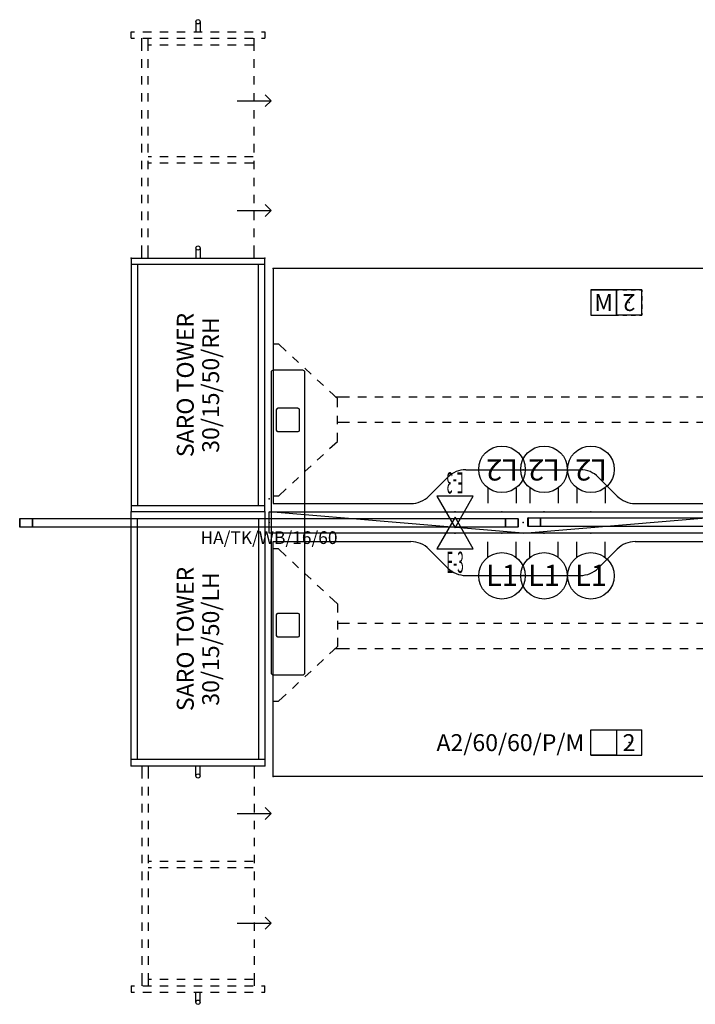
# Model space of a CAD drawing. Units: inches. Extents: x 234 to 401, y 228 to 655.
# Drawn here: x 236 to 315, y 237 to 353 of the extents above; entities that cross this region are included whole.
import ezdxf
from ezdxf.enums import TextEntityAlignment as Align

# ---------------------------------------------------------------- set-up
doc = ezdxf.new("R2010")
doc.units = ezdxf.units.IN
doc.header["$MEASUREMENT"] = 0
for name, color, linetype in [('A-FURN-2-ELEC-EL', 5, 'Continuous'), ('A-FURN-2-ELEC-EL-T', 5, 'Continuous'), ('A-FURN-2-OXG-SC-1', 6, 'Continuous'), ('A-FURN-2-OXG-SC-T', 6, 'Continuous'), ('A-FURN-2-OXG-SF-1', 1, 'Continuous'), ('A-FURN-2-OXG-WS-T', 1, 'Continuous'), ('A-FURN-P-COMP-TEXT_UTEXT', 7, 'Continuous'), ('A-FURN-P-STOR', 6, 'Continuous'), ('A-FURN-P-STOR-TD', 6, 'Continuous'), ('A-FURN-P-TEXT_UTEXT', 7, 'Continuous'), ('AFUPO-P', 5, 'Continuous'), ('AFUPO-P-TN', 5, 'Continuous'), ('PM_CONVERTED', 7, 'Continuous'), ('PSATTR', 7, 'Continuous')]:
    doc.layers.add(name, color=color, linetype=linetype)
doc.styles.add('PMSymText', font='txt.shx', dxfattribs={"width": 0.65})
doc.styles.get("Standard").update_dxf_attribs({"font": 'arial.ttf'})

# ---------------------------------------------------------------- blocks, each defined once
blk = doc.blocks.new('BA-2LEK-2D')
at = {"layer": 'A-FURN-2-ELEC-EL'}
for p, q in [((-1.5, 1.5), (-1.5, -1.5)), ((-1.5, 1.5), (1.5, 1.5)), ((1.5, -1.5), (1.5, 1.5)), ((-1.5, -1.5), (1.5, -1.5))]:
    blk.add_line(p, q, dxfattribs=at)
blk.add_point((0, 0), dxfattribs=at)
at = {"layer": 'A-FURN-2-ELEC-EL-T', "flags": 8}
blk.add_attdef('DEFAULT_TAG', text='', height=2, dxfattribs=at).set_placement((0, -1), align=Align.CENTER)
at = {"layer": 'A-FURN-P-TEXT_UTEXT', "style": 'PMSymText', "width": 0.65}
for tag, p in [('PSUT1', (0, -7.59)), ('PSUT3', (0, -19.59))]:
    blk.add_attdef(tag, text='', height=4, dxfattribs=at).set_placement(p, align=Align.CENTER)
at = {"layer": 'A-FURN-P-TEXT_UTEXT', "style": 'PMSymText', "width": 0.65, "flags": 8}
blk.add_attdef('PSUT2', text='', height=4, dxfattribs=at).set_placement((0, -13.59), align=Align.CENTER)
at = {"layer": 'PSATTR', "flags": 1}
for tag in ['PSON', 'PSMC', 'PSDH', 'PSPN', 'PSQT', 'PSEC', 'PST5', 'PST4', 'PST3', 'PST2', 'PST1']:
    blk.add_attdef(tag, text='', height=1, dxfattribs=at).set_placement((0, 0), align=Align.TOP_CENTER)
blk = doc.blocks.new('BA-DBRPM6060-2D')
at = {"layer": 'A-FURN-2-OXG-SF-1'}
for p, q in [((0.5, 30), (0.5, 2.25)), ((59.5, 30), (0.5, 30)), ((59.5, 2.25), (59.5, 30)), ((38.02, 27.5), (38.02, 24.5)), ((41.02, 27.5), (38.02, 27.5)), ((38.02, 27.5), (41.27, 27.5)), ((41.02, 24.5), (41.02, 27.5)), ((41.77, 27.5), (42.27, 27.5)), ((42.77, 27.5), (43.27, 27.5)), ((43.77, 27.5), (44.02, 27.5)), ((44.02, 27.5), (44.02, 27.25)), ((44.02, 26.75), (44.02, 26.25)), ((44.02, 25.75), (44.02, 25.25)), ((38.02, 24.5), (41.27, 24.5)), ((41.77, 24.5), (42.27, 24.5)), ((42.77, 24.5), (43.27, 24.5)), ((43.77, 24.5), (44.02, 24.5)), ((44.02, 24.75), (44.02, 24.5)), ((0.5, 21.12), (1.12, 21.12)), ((1.12, 21.12), (2.03, 20.27)), ((58.88, 21.12), (57.97, 20.27)), ((59.5, 21.12), (58.88, 21.12)), ((2.77, 19.59), (3.5, 18.91)), ((57.23, 19.59), (56.5, 18.91)), ((0.24, 17.74), (0.24, -17.74)), ((3.99, 17.99), (0.5, 17.99)), ((4.23, 18.23), (4.96, 17.55)), ((4.24, -17.74), (4.24, 17.74)), ((55.77, 18.23), (55.04, 17.55)), ((55.76, 17.74), (55.76, -17.74)), ((59.51, 17.99), (56.01, 17.99)), ((59.76, -17.74), (59.76, 17.74)), ((5.69, 16.87), (6.42, 16.19)), ((54.31, 16.87), (53.58, 16.19)), ((7.16, 15.51), (8.07, 14.66)), ((52.84, 15.51), (51.93, 14.66)), ((7.83, 14.87), (9.5, 14.87)), ((8.07, 13.62), (8.07, 14.66)), ((10.5, 14.87), (11.5, 14.87)), ((12.5, 14.87), (13.5, 14.87)), ((14.5, 14.87), (15.5, 14.87)), ((16.5, 14.87), (17.5, 14.87)), ((18.5, 14.87), (19.5, 14.87)), ((20.5, 14.87), (21.5, 14.87)), ((22.5, 14.87), (23.5, 14.87)), ((24.5, 14.87), (25.5, 14.87)), ((26.5, 14.87), (27.5, 14.87)), ((28.5, 14.87), (29.5, 14.87)), ((30.5, 14.87), (31.5, 14.87)), ((32.5, 14.87), (33.5, 14.87)), ((34.5, 14.87), (35.5, 14.87)), ((36.5, 14.87), (37.5, 14.87)), ((38.5, 14.87), (39.5, 14.87)), ((40.5, 14.87), (41.5, 14.87)), ((42.5, 14.87), (43.5, 14.87)), ((44.5, 14.87), (45.5, 14.87)), ((46.5, 14.87), (47.5, 14.87)), ((48.5, 14.87), (49.5, 14.87)), ((50.5, 14.87), (52.17, 14.87)), ((51.93, 13.62), (51.93, 14.66)), ((0.86, 13.34), (0.86, 10.9)), ((3.46, 13.5), (1.02, 13.5)), ((3.62, 10.9), (3.62, 13.34)), ((56.38, 13.34), (56.38, 10.9)), ((58.98, 13.5), (56.54, 13.5)), ((59.14, 10.9), (59.14, 13.34)), ((8.07, 11.62), (8.07, 12.62)), ((8.07, 11.87), (9.5, 11.87)), ((10.5, 11.87), (11.5, 11.87)), ((12.5, 11.87), (13.5, 11.87)), ((14.5, 11.87), (15.5, 11.87)), ((16.5, 11.87), (17.5, 11.87)), ((18.5, 11.87), (19.5, 11.87)), ((20.5, 11.87), (21.5, 11.87)), ((22.5, 11.87), (23.5, 11.87)), ((24.5, 11.87), (25.5, 11.87)), ((26.5, 11.87), (27.5, 11.87)), ((28.5, 11.87), (29.5, 11.87)), ((30.5, 11.87), (31.5, 11.87)), ((32.5, 11.87), (33.5, 11.87)), ((34.5, 11.87), (35.5, 11.87)), ((36.5, 11.87), (37.5, 11.87)), ((38.5, 11.87), (39.5, 11.87)), ((40.5, 11.87), (41.5, 11.87)), ((42.5, 11.87), (43.5, 11.87)), ((44.5, 11.87), (45.5, 11.87)), ((46.5, 11.87), (47.5, 11.87)), ((48.5, 11.87), (49.5, 11.87)), ((50.5, 11.87), (51.93, 11.87)), ((51.93, 11.62), (51.93, 12.62)), ((1.02, 10.75), (3.46, 10.75)), ((8.07, 9.59), (8.07, 10.62)), ((51.93, 9.59), (51.93, 10.62)), ((56.54, 10.75), (58.98, 10.75)), ((7.16, 8.74), (8.07, 9.59)), ((52.84, 8.74), (51.93, 9.59)), ((5.69, 7.38), (6.42, 8.06)), ((54.31, 7.38), (53.58, 8.06)), ((4.23, 6.02), (4.96, 6.7)), ((23.24, 6.25), (36.76, 6.25)), ((55.77, 6.02), (55.04, 6.7)), ((2.77, 4.65), (3.5, 5.34)), ((18.88, 3.13), (21.12, 5.37)), ((38.88, 5.37), (41.12, 3.13)), ((57.23, 4.65), (56.5, 5.34)), ((1.12, 3.12), (2.03, 3.97)), ((58.88, 3.12), (57.97, 3.97)), ((1.12, 3.12), (0.5, 3.12)), ((58.88, 3.12), (59.5, 3.12)), ((0, -1.25), (0, 1.25)), ((0, 1.25), (60, 1.25)), ((30, -1.25), (0, 1.25)), ((0.5, 2.25), (16.76, 2.25)), ((30, -1.25), (60, 1.25)), ((43.24, 2.25), (59.5, 2.25)), ((60, 1.25), (60, -1.25)), ((60, -1.25), (0, -1.25)), ((0.5, -30), (0.5, -2.25)), ((0.5, -2.25), (16.76, -2.25)), ((43.24, -2.25), (59.5, -2.25)), ((59.5, -2.25), (59.5, -30)), ((1.12, -3.12), (0.5, -3.12)), ((1.12, -3.12), (2.03, -3.97)), ((18.88, -3.13), (21.12, -5.37)), ((38.88, -5.37), (41.12, -3.13)), ((58.88, -3.12), (57.97, -3.97)), ((58.88, -3.12), (59.5, -3.12)), ((2.77, -4.65), (3.5, -5.34)), ((57.23, -4.65), (56.5, -5.34)), ((4.23, -6.02), (4.96, -6.7)), ((23.24, -6.25), (36.76, -6.25)), ((55.77, -6.02), (55.04, -6.7)), ((5.69, -7.38), (6.42, -8.06)), ((54.31, -7.38), (53.58, -8.06)), ((7.16, -8.74), (8.07, -9.59)), ((52.84, -8.74), (51.93, -9.59)), ((8.07, -9.59), (8.07, -10.62)), ((51.93, -9.59), (51.93, -10.62)), ((0.86, -10.9), (0.86, -13.34)), ((3.46, -10.75), (1.02, -10.75)), ((3.62, -13.34), (3.62, -10.9)), ((8.07, -11.62), (8.07, -12.62)), ((51.93, -11.62), (51.93, -12.62)), ((56.38, -10.9), (56.38, -13.34)), ((58.98, -10.75), (56.54, -10.75)), ((59.14, -13.34), (59.14, -10.9)), ((8.07, -11.87), (9.5, -11.87)), ((10.5, -11.87), (11.5, -11.87)), ((12.5, -11.87), (13.5, -11.87)), ((14.5, -11.87), (15.5, -11.87)), ((16.5, -11.87), (17.5, -11.87)), ((18.5, -11.87), (19.5, -11.87)), ((20.5, -11.87), (21.5, -11.87)), ((22.5, -11.87), (23.5, -11.87)), ((24.5, -11.87), (25.5, -11.87)), ((26.5, -11.87), (27.5, -11.87)), ((28.5, -11.87), (29.5, -11.87)), ((30.5, -11.87), (31.5, -11.87)), ((32.5, -11.87), (33.5, -11.87)), ((34.5, -11.87), (35.5, -11.87)), ((36.5, -11.87), (37.5, -11.87)), ((38.5, -11.87), (39.5, -11.87)), ((40.5, -11.87), (41.5, -11.87)), ((42.5, -11.87), (43.5, -11.87)), ((44.5, -11.87), (45.5, -11.87)), ((46.5, -11.87), (47.5, -11.87)), ((48.5, -11.87), (49.5, -11.87)), ((50.5, -11.87), (51.93, -11.87)), ((1.02, -13.5), (3.46, -13.5)), ((8.07, -13.62), (8.07, -14.66)), ((51.93, -13.62), (51.93, -14.66)), ((56.54, -13.5), (58.98, -13.5)), ((7.16, -15.51), (8.07, -14.66)), ((7.83, -14.87), (9.5, -14.87)), ((10.5, -14.87), (11.5, -14.87)), ((12.5, -14.87), (13.5, -14.87)), ((14.5, -14.87), (15.5, -14.87)), ((16.5, -14.87), (17.5, -14.87)), ((18.5, -14.87), (19.5, -14.87)), ((20.5, -14.87), (21.5, -14.87)), ((22.5, -14.87), (23.5, -14.87)), ((24.5, -14.87), (25.5, -14.87)), ((26.5, -14.87), (27.5, -14.87)), ((28.5, -14.87), (29.5, -14.87)), ((30.5, -14.87), (31.5, -14.87)), ((32.5, -14.87), (33.5, -14.87)), ((34.5, -14.87), (35.5, -14.87)), ((36.5, -14.87), (37.5, -14.87)), ((38.5, -14.87), (39.5, -14.87)), ((40.5, -14.87), (41.5, -14.87)), ((42.5, -14.87), (43.5, -14.87)), ((44.5, -14.87), (45.5, -14.87)), ((46.5, -14.87), (47.5, -14.87)), ((48.5, -14.87), (49.5, -14.87)), ((50.5, -14.87), (52.17, -14.87)), ((52.84, -15.51), (51.93, -14.66)), ((5.69, -16.87), (6.42, -16.19)), ((54.31, -16.87), (53.58, -16.19)), ((0.5, -17.99), (3.99, -17.99)), ((4.23, -18.23), (4.96, -17.55)), ((55.77, -18.23), (55.04, -17.55)), ((56.01, -17.99), (59.51, -17.99)), ((2.77, -19.59), (3.5, -18.91)), ((57.23, -19.59), (56.5, -18.91)), ((1.12, -21.12), (2.03, -20.27)), ((58.88, -21.12), (57.97, -20.27)), ((0.5, -21.12), (1.12, -21.12)), ((59.5, -21.12), (58.88, -21.12)), ((38.02, -27.5), (38.02, -24.5)), ((38.02, -24.5), (41.27, -24.5)), ((41.02, -24.5), (41.02, -27.5)), ((41.77, -24.5), (42.27, -24.5)), ((42.77, -24.5), (43.27, -24.5)), ((43.77, -24.5), (44.02, -24.5)), ((44.02, -24.75), (44.02, -24.5)), ((44.02, -25.75), (44.02, -25.25)), ((44.02, -26.75), (44.02, -26.25)), ((41.02, -27.5), (38.02, -27.5)), ((38.02, -27.5), (41.27, -27.5)), ((41.77, -27.5), (42.27, -27.5)), ((42.77, -27.5), (43.27, -27.5)), ((43.77, -27.5), (44.02, -27.5)), ((44.02, -27.5), (44.02, -27.25)), ((59.5, -30), (0.5, -30))]:
    blk.add_line(p, q, dxfattribs=at)
for centre, radius, start, end in [((0.49, 17.74), 0.25, 88.324, 179.9669), ((3.99, 17.74), 0.25, 0.0158, 90.0157), ((56.01, 17.74), 0.25, 88.324, 179.9669), ((59.51, 17.74), 0.25, 0.0158, 90.0157), ((1.02, 13.34), 0.157, 90, 180), ((3.46, 13.34), 0.157, 0, 90), ((56.54, 13.34), 0.157, 90, 180), ((58.98, 13.34), 0.157, 0, 90), ((1.02, 10.9), 0.157, 180, 270), ((3.46, 10.9), 0.157, 270, 0), ((56.54, 10.9), 0.157, 180, 270), ((58.98, 10.9), 0.157, 270, 0), ((23.24, 3.25), 3, 90, 135), ((36.76, 3.25), 3, 45, 90), ((16.76, 5.25), 3, 270, 315), ((43.24, 5.25), 3, 225, 270), ((16.76, -5.25), 3, 45, 90), ((43.24, -5.25), 3, 90, 135), ((23.24, -3.25), 3, 225, 270), ((36.76, -3.25), 3, 270, 315), ((1.02, -10.9), 0.157, 90, 180), ((3.46, -10.9), 0.157, 0, 90), ((56.54, -10.9), 0.157, 90, 180), ((58.98, -10.9), 0.157, 0, 90), ((1.02, -13.34), 0.157, 180, 270), ((3.46, -13.34), 0.157, 270, 0), ((56.54, -13.34), 0.157, 180, 270), ((58.98, -13.34), 0.157, 270, 0), ((0.49, -17.74), 0.25, 180.0331, 271.676), ((3.99, -17.74), 0.25, 269.9843, 359.9842), ((56.01, -17.74), 0.25, 180.0331, 271.676), ((59.51, -17.74), 0.25, 269.9843, 359.9842)]:
    blk.add_arc(centre, radius, start, end, dxfattribs=at)
for p in [(0.5, 30), (59.5, 30), (42.52, 26), (30, 6.25), (21.95, 1.25), (27.49, 1.25), (32.46, 1.25), (38, 1.25), (0, 0), (30, 0), (60, 0), (21.95, -1.25), (27.49, -1.25), (32.46, -1.25), (38, -1.25), (30, -6.25), (42.52, -26), (0.5, -30), (59.5, -30)]:
    blk.add_point(p, dxfattribs=at)
at = {"layer": 'A-FURN-2-OXG-WS-T', "flags": 8}
blk.add_attdef('DEFAULT_TAG', text='', height=2, dxfattribs=at).set_placement((39.52, 25), align=Align.CENTER)
at = {"layer": 'A-FURN-2-OXG-WS-T'}
blk.add_attdef('DEFAULT_TAG', text='', height=2, dxfattribs=at).set_placement((28.5, -27), align=Align.CENTER)
at = {"layer": 'A-FURN-P-TEXT_UTEXT', "style": 'PMSymText', "width": 0.65, "flags": 8}
for tag, p in [('PSUT1', (28.99, -36)), ('PSUT3', (28.99, -48))]:
    blk.add_attdef(tag, text='', height=4, dxfattribs=at).set_placement(p, align=Align.CENTER)
at = {"layer": 'A-FURN-P-TEXT_UTEXT', "style": 'PMSymText', "width": 0.65}
blk.add_attdef('PSUT2', text='', height=4, dxfattribs=at).set_placement((28.99, -42), align=Align.CENTER)
at = {"layer": 'PSATTR', "flags": 1}
for tag in ['PSON', 'PSMC', 'PSDH', 'PSPN', 'PSQT', 'PSEC', 'PST5', 'PST4', 'PST3', 'PST2', 'PST1']:
    blk.add_attdef(tag, text='', height=1, dxfattribs=at).set_placement((0, 0), align=Align.TOP_CENTER)
blk = doc.blocks.new('B-SSTW1660-2D')
at = {"layer": 'A-FURN-2-OXG-SC-1', "linetype": 'Continuous'}
for p, q in [((-29.44, -2.36), (-29.41, -2.36)), ((-29.44, -3.3), (-29.44, -2.36)), ((-29.44, -3.3), (-29.41, -3.3)), ((-29.41, -2.36), (-29.41, -2.33)), ((-29.41, -2.33), (-27.94, -2.33)), ((-29.41, -2.36), (-29.41, -3.3)), ((-27.94, -2.36), (-29.41, -2.36)), ((-29.41, -3.33), (-29.41, -3.3)), ((-29.41, -3.3), (-27.94, -3.3)), ((-27.94, -3.33), (-29.41, -3.33)), ((-27.94, -2.33), (-27.94, -2.36)), ((-27.94, -2.36), (-27.94, -3.3)), ((-27.93, -2.39), (-27.94, -2.39)), ((-27.94, -3.27), (-27.93, -3.27)), ((-27.94, -3.3), (-27.94, -3.33)), ((-27.93, -2.33), (27.93, -2.33)), ((-27.93, -2.36), (-27.93, -2.33)), ((27.93, -2.36), (-27.93, -2.36)), ((-27.93, -3.3), (-27.93, -2.36)), ((-27.93, -3.33), (-27.93, -3.3)), ((-27.93, -3.3), (27.93, -3.3)), ((27.93, -3.33), (-27.93, -3.33)), ((27.93, -2.36), (27.93, -2.33)), ((27.93, -3.3), (27.93, -2.36)), ((27.94, -2.39), (27.93, -2.39)), ((27.93, -3.27), (27.94, -3.27)), ((27.93, -3.33), (27.93, -3.3)), ((27.94, -2.33), (27.94, -2.36)), ((27.94, -2.33), (29.41, -2.33)), ((29.41, -2.36), (27.94, -2.36)), ((27.94, -2.36), (27.94, -3.3)), ((27.94, -3.3), (29.41, -3.3)), ((27.94, -3.3), (27.94, -3.33)), ((29.41, -3.33), (27.94, -3.33)), ((29.41, -2.36), (29.41, -2.33)), ((29.41, -3.3), (29.41, -2.36)), ((29.41, -2.36), (29.44, -2.36)), ((29.41, -3.33), (29.41, -3.3)), ((29.41, -3.3), (29.44, -3.3)), ((29.44, -2.36), (29.44, -3.3))]:
    blk.add_line(p, q, dxfattribs=at)
for centre, start, end in [((-29.41, -2.36), 90, 180), ((-29.41, -3.3), 180, 270), ((29.41, -2.36), 0, 90), ((29.41, -3.3), 270, 0)]:
    blk.add_arc(centre, 0.032, start, end, dxfattribs=at)
at = {"layer": 'A-FURN-2-OXG-SC-1'}
blk.add_point((0, 0), dxfattribs=at)
at = {"layer": 'A-FURN-2-OXG-SC-T', "flags": 8}
blk.add_attdef('DEFAULT_TAG', text='', height=1.5, dxfattribs=at).set_placement((0, -5.33), align=Align.CENTER)
at = {"layer": 'A-FURN-P-TEXT_UTEXT', "style": 'PMSymText', "width": 0.65}
for tag, p in [('PSUT1', (0, -11.77)), ('PSUT3', (0, -23.77))]:
    blk.add_attdef(tag, text='', height=4, dxfattribs=at).set_placement(p, align=Align.CENTER)
at = {"layer": 'A-FURN-P-TEXT_UTEXT', "style": 'PMSymText', "width": 0.65, "flags": 8}
blk.add_attdef('PSUT2', text='', height=4, dxfattribs=at).set_placement((0, -17.77), align=Align.CENTER)
at = {"layer": 'PSATTR', "flags": 1}
for tag in ['PSON', 'PSMC', 'PSDH', 'PSPN', 'PSQT', 'PSEC', 'PST5', 'PST4', 'PST3', 'PST2', 'PST1']:
    blk.add_attdef(tag, text='', height=1, dxfattribs=at).set_placement((0, 0), align=Align.TOP_CENTER)
blk = doc.blocks.new('X-SARTR501530-2D')
at = {"layer": 'A-FURN-P-STOR'}
for p, q in [((0, 30), (15.78, 30)), ((0, 30), (0, 0)), ((15.78, 29.25), (0, 29.25)), ((0.75, 29.25), (0.75, 0.75)), ((15.03, 0.75), (15.03, 29.25)), ((15.78, 0), (15.78, 30)), ((0, 0.75), (15.78, 0.75)), ((15.78, 0), (0, 0)), ((1.25, 0), (1.25, -1.49)), ((7.64, -1.19), (7.64, 0)), ((8.14, -1.19), (8.14, 0)), ((13.78, 0), (13.78, -1.49)), ((14.53, 0), (14.53, -1.49)), ((1.25, -2.49), (1.25, -3.49)), ((13.78, -2.49), (13.78, -3.49)), ((14.53, -2.49), (14.53, -3.49)), ((1.25, -4.49), (1.25, -5.49)), ((13.78, -4.49), (13.78, -5.49)), ((14.53, -4.49), (14.53, -5.49)), ((-0.04, -4.92), (-0.75, -5.62)), ((3.25, -5.62), (-0.75, -5.62)), ((-0.04, -6.33), (-0.75, -5.62)), ((1.25, -6.49), (1.25, -7.49)), ((13.78, -6.49), (13.78, -7.49)), ((14.53, -6.49), (14.53, -7.49)), ((1.25, -8.49), (1.25, -9.49)), ((13.78, -8.49), (13.78, -9.49)), ((14.53, -8.49), (14.53, -9.49)), ((1.25, -10.49), (1.25, -11.49)), ((2.39, -11.25), (1.39, -11.25)), ((4.39, -11.25), (3.39, -11.25)), ((6.39, -11.25), (5.39, -11.25)), ((8.39, -11.25), (7.39, -11.25)), ((10.39, -11.25), (9.39, -11.25)), ((12.39, -11.25), (11.39, -11.25)), ((13.78, -11.25), (13.39, -11.25)), ((13.78, -10.49), (13.78, -11.49)), ((14.53, -10.49), (14.53, -11.49)), ((1.25, -12.49), (1.25, -13.49)), ((2.39, -12), (1.39, -12)), ((4.39, -12), (3.39, -12)), ((6.39, -12), (5.39, -12)), ((8.39, -12), (7.39, -12)), ((10.39, -12), (9.39, -12)), ((12.39, -12), (11.39, -12)), ((13.78, -12), (13.39, -12)), ((13.78, -12.49), (13.78, -13.49)), ((14.53, -12.49), (14.53, -13.49)), ((1.25, -14.49), (1.25, -15.49)), ((13.78, -14.49), (13.78, -15.49)), ((14.53, -14.49), (14.53, -15.49)), ((1.25, -16.49), (1.25, -17.49)), ((13.78, -16.49), (13.78, -17.49)), ((14.53, -16.49), (14.53, -17.49)), ((-0.04, -17.89), (-0.75, -18.59)), ((3.25, -18.59), (-0.75, -18.59)), ((-0.04, -19.3), (-0.75, -18.59)), ((1.25, -18.49), (1.25, -19.49)), ((13.78, -18.49), (13.78, -19.49)), ((14.53, -18.49), (14.53, -19.49)), ((1.25, -20.49), (1.25, -21.49)), ((13.78, -20.49), (13.78, -21.49)), ((14.53, -20.49), (14.53, -21.49)), ((1.25, -22.49), (1.25, -23.49)), ((13.78, -22.49), (13.78, -23.49)), ((14.53, -22.49), (14.53, -23.49)), ((1.25, -24.49), (1.25, -25.98)), ((2.39, -25.19), (1.39, -25.19)), ((4.39, -25.19), (3.39, -25.19)), ((6.39, -25.19), (5.39, -25.19)), ((8.39, -25.19), (7.39, -25.19)), ((10.39, -25.19), (9.39, -25.19)), ((12.39, -25.19), (11.39, -25.19)), ((13.78, -25.19), (13.39, -25.19)), ((13.78, -24.49), (13.78, -25.98)), ((14.53, -24.49), (14.53, -25.98)), ((0, -26.73), (0, -25.98)), ((0.39, -25.98), (0, -25.98)), ((0.39, -26.73), (0, -26.73)), ((2.39, -25.98), (1.39, -25.98)), ((2.39, -26.73), (1.39, -26.73)), ((4.39, -25.98), (3.39, -25.98)), ((4.39, -26.73), (3.39, -26.73)), ((6.39, -25.98), (5.39, -25.98)), ((6.39, -26.73), (5.39, -26.73)), ((8.39, -25.98), (7.39, -25.98)), ((8.39, -26.73), (7.39, -26.73)), ((7.64, -27.92), (7.64, -26.73)), ((8.14, -27.92), (8.14, -26.73)), ((10.39, -25.98), (9.39, -25.98)), ((10.39, -26.73), (9.39, -26.73)), ((12.39, -25.98), (11.39, -25.98)), ((12.39, -26.73), (11.39, -26.73)), ((14.39, -25.98), (13.39, -25.98)), ((14.39, -26.73), (13.39, -26.73)), ((15.78, -25.98), (15.39, -25.98)), ((15.78, -26.73), (15.39, -26.73)), ((15.78, -25.98), (15.78, -26.73))]:
    blk.add_line(p, q, dxfattribs=at)
for centre in [(7.89, -1.19), (7.89, -27.92)]:
    blk.add_circle(centre, 0.25, dxfattribs=at)
for p in [(0, 30), (15.78, 30), (0, 0), (15.78, 0)]:
    blk.add_point(p, dxfattribs=at)
at = {"layer": 'A-FURN-P-COMP-TEXT_UTEXT', "style": 'PMSymText', "width": 0.65, "flags": 8}
for tag, p in [('PSUT1', (6.88, -34.17)), ('PSUT3', (6.88, -46.17))]:
    blk.add_attdef(tag, text='', height=4, dxfattribs=at).set_placement(p, align=Align.CENTER)
at = {"layer": 'A-FURN-P-COMP-TEXT_UTEXT', "style": 'PMSymText', "width": 0.65}
blk.add_attdef('PSUT2', text='', height=4, dxfattribs=at).set_placement((6.88, -40.17), align=Align.CENTER)
at = {"layer": 'A-FURN-P-STOR-TD'}
blk.add_attdef('DEFAULT_TAG', text='', height=2, rotation=270, dxfattribs=at).set_placement((5.39, 15), align=Align.CENTER)
at = {"layer": 'A-FURN-P-STOR-TD', "flags": 8}
blk.add_attdef('DEFAULT_TAG', text='', height=2, rotation=270, dxfattribs=at).set_placement((8.39, 15), align=Align.CENTER)
at = {"layer": 'PSATTR', "flags": 1}
for tag in ['PSON', 'PSMC', 'PSDH', 'PSPN', 'PSQT', 'PSEC', 'PST5', 'PST4', 'PST3', 'PST2', 'PST1']:
    blk.add_attdef(tag, text='', height=1, dxfattribs=at).set_placement((0, 0), align=Align.TOP_CENTER)
blk = doc.blocks.new('X-SARTL501530-2D')
at = {"layer": 'A-FURN-P-STOR'}
for p, q in [((0, 30), (-15.78, 30)), ((-15.78, 0), (-15.78, 30)), ((-15.78, 29.25), (0, 29.25)), ((-15.03, 0.75), (-15.03, 29.25)), ((-0.75, 29.25), (-0.75, 0.75)), ((0, 30), (0, 0)), ((0, 0.75), (-15.78, 0.75)), ((-14.53, 0), (-14.53, -1.49)), ((-15.78, 0), (0, 0)), ((-13.78, 0), (-13.78, -1.49)), ((-8.14, -1.19), (-8.14, 0)), ((-7.64, -1.19), (-7.64, 0)), ((-1.25, 0), (-1.25, -1.49)), ((-14.53, -2.49), (-14.53, -3.49)), ((-13.78, -2.49), (-13.78, -3.49)), ((-1.25, -2.49), (-1.25, -3.49)), ((-14.53, -4.49), (-14.53, -5.49)), ((-13.78, -4.49), (-13.78, -5.49)), ((-1.25, -4.49), (-1.25, -5.49)), ((-3.25, -5.62), (0.75, -5.62)), ((0.04, -4.92), (0.75, -5.62)), ((0.04, -6.33), (0.75, -5.62)), ((-14.53, -6.49), (-14.53, -7.49)), ((-13.78, -6.49), (-13.78, -7.49)), ((-1.25, -6.49), (-1.25, -7.49)), ((-14.53, -8.49), (-14.53, -9.49)), ((-13.78, -8.49), (-13.78, -9.49)), ((-1.25, -8.49), (-1.25, -9.49)), ((-14.53, -10.49), (-14.53, -11.49)), ((-13.78, -10.49), (-13.78, -11.49)), ((-13.78, -11.25), (-13.39, -11.25)), ((-12.39, -11.25), (-11.39, -11.25)), ((-10.39, -11.25), (-9.39, -11.25)), ((-8.39, -11.25), (-7.39, -11.25)), ((-6.39, -11.25), (-5.39, -11.25)), ((-4.39, -11.25), (-3.39, -11.25)), ((-2.39, -11.25), (-1.39, -11.25)), ((-1.25, -10.49), (-1.25, -11.49)), ((-14.53, -12.49), (-14.53, -13.49)), ((-13.78, -12), (-13.39, -12)), ((-13.78, -12.49), (-13.78, -13.49)), ((-12.39, -12), (-11.39, -12)), ((-10.39, -12), (-9.39, -12)), ((-8.39, -12), (-7.39, -12)), ((-6.39, -12), (-5.39, -12)), ((-4.39, -12), (-3.39, -12)), ((-2.39, -12), (-1.39, -12)), ((-1.25, -12.49), (-1.25, -13.49)), ((-14.53, -14.49), (-14.53, -15.49)), ((-13.78, -14.49), (-13.78, -15.49)), ((-1.25, -14.49), (-1.25, -15.49)), ((-14.53, -16.49), (-14.53, -17.49)), ((-13.78, -16.49), (-13.78, -17.49)), ((-1.25, -16.49), (-1.25, -17.49)), ((-14.53, -18.49), (-14.53, -19.49)), ((-13.78, -18.49), (-13.78, -19.49)), ((-3.25, -18.59), (0.75, -18.59)), ((-1.25, -18.49), (-1.25, -19.49)), ((0.04, -17.89), (0.75, -18.59)), ((0.04, -19.3), (0.75, -18.59)), ((-14.53, -20.49), (-14.53, -21.49)), ((-13.78, -20.49), (-13.78, -21.49)), ((-1.25, -20.49), (-1.25, -21.49)), ((-14.53, -22.49), (-14.53, -23.49)), ((-13.78, -22.49), (-13.78, -23.49)), ((-1.25, -22.49), (-1.25, -23.49)), ((-14.53, -24.49), (-14.53, -25.98)), ((-13.78, -24.49), (-13.78, -25.98)), ((-13.78, -25.19), (-13.39, -25.19)), ((-12.39, -25.19), (-11.39, -25.19)), ((-10.39, -25.19), (-9.39, -25.19)), ((-8.39, -25.19), (-7.39, -25.19)), ((-6.39, -25.19), (-5.39, -25.19)), ((-4.39, -25.19), (-3.39, -25.19)), ((-2.39, -25.19), (-1.39, -25.19)), ((-1.25, -24.49), (-1.25, -25.98)), ((-15.78, -25.98), (-15.78, -26.73)), ((-15.78, -25.98), (-15.39, -25.98)), ((-15.78, -26.73), (-15.39, -26.73)), ((-14.39, -25.98), (-13.39, -25.98)), ((-14.39, -26.73), (-13.39, -26.73)), ((-12.39, -25.98), (-11.39, -25.98)), ((-12.39, -26.73), (-11.39, -26.73)), ((-10.39, -25.98), (-9.39, -25.98)), ((-10.39, -26.73), (-9.39, -26.73)), ((-8.39, -25.98), (-7.39, -25.98)), ((-8.39, -26.73), (-7.39, -26.73)), ((-8.14, -27.92), (-8.14, -26.73)), ((-7.64, -27.92), (-7.64, -26.73)), ((-6.39, -25.98), (-5.39, -25.98)), ((-6.39, -26.73), (-5.39, -26.73)), ((-4.39, -25.98), (-3.39, -25.98)), ((-4.39, -26.73), (-3.39, -26.73)), ((-2.39, -25.98), (-1.39, -25.98)), ((-2.39, -26.73), (-1.39, -26.73)), ((-0.39, -25.98), (0, -25.98)), ((-0.39, -26.73), (0, -26.73)), ((0, -26.73), (0, -25.98))]:
    blk.add_line(p, q, dxfattribs=at)
for centre in [(-7.89, -1.19), (-7.89, -27.92)]:
    blk.add_circle(centre, 0.25, dxfattribs=at)
for p in [(-15.78, 30), (0, 30), (-15.78, 0), (0, 0)]:
    blk.add_point(p, dxfattribs=at)
at = {"layer": 'A-FURN-P-COMP-TEXT_UTEXT', "style": 'PMSymText', "width": 0.65, "flags": 8}
for tag, p in [('PSUT1', (-6.88, -34.17)), ('PSUT3', (-6.88, -46.17))]:
    blk.add_attdef(tag, text='', height=4, dxfattribs=at).set_placement(p, align=Align.CENTER)
at = {"layer": 'A-FURN-P-COMP-TEXT_UTEXT', "style": 'PMSymText', "width": 0.65}
blk.add_attdef('PSUT2', text='', height=4, dxfattribs=at).set_placement((-6.88, -40.17), align=Align.CENTER)
at = {"layer": 'A-FURN-P-STOR-TD', "flags": 8}
blk.add_attdef('DEFAULT_TAG', text='', height=2, rotation=90, dxfattribs=at).set_placement((-8.39, 15), align=Align.CENTER)
at = {"layer": 'A-FURN-P-STOR-TD'}
blk.add_attdef('DEFAULT_TAG', text='', height=2, rotation=90, dxfattribs=at).set_placement((-5.39, 15), align=Align.CENTER)
at = {"layer": 'PSATTR', "flags": 1}
for tag in ['PSON', 'PSMC', 'PSDH', 'PSPN', 'PSQT', 'PSEC', 'PST5', 'PST4', 'PST3', 'PST2', 'PST1']:
    blk.add_attdef(tag, text='', height=1, dxfattribs=at).set_placement((0, 0), align=Align.TOP_CENTER)
blk = doc.blocks.new('E-8W4USB03-2D')
at = {"layer": 'AFUPO-P', "linetype": 'Continuous'}
for p, q in [((0, 1.87), (-2.16, -1.87)), ((2.16, -1.87), (0, 1.87)), ((-2.16, -1.87), (2.16, -1.87))]:
    blk.add_line(p, q, dxfattribs=at)
at = {"layer": 'AFUPO-P'}
blk.add_point((0, 0), dxfattribs=at)
at = {"layer": 'A-FURN-P-TEXT_UTEXT', "style": 'PMSymText', "width": 0.65}
for tag, p in [('PSUT1', (0, -11.43)), ('PSUT3', (0, -23.43))]:
    blk.add_attdef(tag, text='', height=4, dxfattribs=at).set_placement(p, align=Align.CENTER)
at = {"layer": 'A-FURN-P-TEXT_UTEXT', "style": 'PMSymText', "width": 0.65, "flags": 8}
blk.add_attdef('PSUT2', text='', height=4, dxfattribs=at).set_placement((0, -17.43), align=Align.CENTER)
at = {"layer": 'AFUPO-P-TN', "width": 0.4, "flags": 8}
blk.add_attdef('DEFAULT_TAG', text='', height=2.5, dxfattribs=at).set_placement((0, -4.69), align=Align.CENTER)
at = {"layer": 'PSATTR', "flags": 1}
for tag in ['PSON', 'PSMC', 'PSDH', 'PSPN', 'PSQT', 'PSEC', 'PST5', 'PST4', 'PST3', 'PST2', 'PST1']:
    blk.add_attdef(tag, text='', height=1, dxfattribs=at).set_placement((0, 0), align=Align.TOP_CENTER)
blk = doc.blocks.new('E-MW8W4DO2-2D')
at = {"layer": 'A-FURN-2-ELEC-EL', "linetype": 'Continuous'}
for p, q in [((-1.66, -2.82), (-1.66, -1.04)), ((1.66, -2.82), (1.66, -1.04))]:
    blk.add_line(p, q, dxfattribs=at)
blk.add_circle((0, -5.04), 2.75, dxfattribs=at)
at = {"layer": 'A-FURN-2-ELEC-EL'}
blk.add_point((0, 0), dxfattribs=at)
at = {"layer": 'A-FURN-2-ELEC-EL-T', "flags": 8}
blk.add_attdef('DEFAULT_TAG', text='', height=2.5, dxfattribs=at).set_placement((0, -6.23), align=Align.CENTER)
at = {"layer": 'A-FURN-P-TEXT_UTEXT', "style": 'PMSymText', "width": 0.65}
for tag, p in [('PSUT1', (0, -13.79)), ('PSUT3', (0, -25.79))]:
    blk.add_attdef(tag, text='', height=4, dxfattribs=at).set_placement(p, align=Align.CENTER)
at = {"layer": 'A-FURN-P-TEXT_UTEXT', "style": 'PMSymText', "width": 0.65, "flags": 8}
blk.add_attdef('PSUT2', text='', height=4, dxfattribs=at).set_placement((0, -19.79), align=Align.CENTER)
at = {"layer": 'PSATTR', "flags": 1}
for tag in ['PSON', 'PSMC', 'PSDH', 'PSPN', 'PSQT', 'PSEC', 'PST5', 'PST4', 'PST3', 'PST2', 'PST1']:
    blk.add_attdef(tag, text='', height=1, dxfattribs=at).set_placement((0, 0), align=Align.TOP_CENTER)
blk = doc.blocks.new('E-MW8W4DO1-2D')
at = {"layer": 'A-FURN-2-ELEC-EL', "linetype": 'Continuous'}
for p, q in [((-1.66, -2.82), (-1.66, -1.04)), ((1.66, -2.82), (1.66, -1.04))]:
    blk.add_line(p, q, dxfattribs=at)
blk.add_circle((0, -5.04), 2.75, dxfattribs=at)
at = {"layer": 'A-FURN-2-ELEC-EL'}
blk.add_point((0, 0), dxfattribs=at)
at = {"layer": 'A-FURN-2-ELEC-EL-T', "flags": 8}
blk.add_attdef('DEFAULT_TAG', text='', height=2.5, dxfattribs=at).set_placement((0, -6.23), align=Align.CENTER)
at = {"layer": 'A-FURN-P-TEXT_UTEXT', "style": 'PMSymText', "width": 0.65}
for tag, p in [('PSUT1', (0, -13.79)), ('PSUT3', (0, -25.79))]:
    blk.add_attdef(tag, text='', height=4, dxfattribs=at).set_placement(p, align=Align.CENTER)
at = {"layer": 'A-FURN-P-TEXT_UTEXT', "style": 'PMSymText', "width": 0.65, "flags": 8}
blk.add_attdef('PSUT2', text='', height=4, dxfattribs=at).set_placement((0, -19.79), align=Align.CENTER)
at = {"layer": 'PSATTR', "flags": 1}
for tag in ['PSON', 'PSMC', 'PSDH', 'PSPN', 'PSQT', 'PSEC', 'PST5', 'PST4', 'PST3', 'PST2', 'PST1']:
    blk.add_attdef(tag, text='', height=1, dxfattribs=at).set_placement((0, 0), align=Align.TOP_CENTER)

msp = doc.modelspace()

# ---------------------------------------------------------------- block references
at = {"layer": 'PM_CONVERTED'}
ref = msp.add_blockref('X-SARTR501530-2D', (264.5, 324.78), dxfattribs=dict(at, rotation=180))
ref.add_attrib('DEFAULT_TAG', '30/15/50/RH', dxfattribs={"layer": 'A-FURN-P-STOR-TD', "height": 2, "rotation": 90}).set_placement((259.11, 309.78), align=Align.CENTER)
ref.add_attrib('DEFAULT_TAG', 'SARO TOWER', dxfattribs={"layer": 'A-FURN-P-STOR-TD', "height": 2, "rotation": 90}).set_placement((256.11, 309.78), align=Align.CENTER)
ref = msp.add_blockref('BA-DBRPM6060-2D', (265, 293.53), dxfattribs=at)
ref.add_attrib('DEFAULT_TAG', 'A2/60/60/P/M', dxfattribs={"layer": 'A-FURN-2-OXG-WS-T', "height": 2}).set_placement((293.5, 266.53), align=Align.CENTER)
ref.add_attrib('DEFAULT_TAG', 'M', dxfattribs={"layer": 'A-FURN-2-OXG-WS-T', "height": 2}).set_placement((304.52, 318.53), align=Align.CENTER)
ref = msp.add_blockref('BA-2LEK-2D', (307.52, 319.53), dxfattribs=dict(at, rotation=180))
ref.add_attrib('DEFAULT_TAG', '2', dxfattribs={"layer": 'A-FURN-2-ELEC-EL-T', "height": 2, "rotation": 180}).set_placement((307.52, 320.53), align=Align.CENTER)
ref = msp.add_blockref('E-MW8W4DO2-2D', (292.51, 294.78), dxfattribs=dict(at, rotation=180))
ref.add_attrib('DEFAULT_TAG', 'L2', dxfattribs={"layer": 'A-FURN-2-ELEC-EL-T', "height": 2.5, "rotation": 180}).set_placement((292.51, 301), align=Align.CENTER)
ref = msp.add_blockref('E-MW8W4DO2-2D', (297.48, 294.78), dxfattribs=dict(at, rotation=180))
ref.add_attrib('DEFAULT_TAG', 'L2', dxfattribs={"layer": 'A-FURN-2-ELEC-EL-T', "height": 2.5, "rotation": 180}).set_placement((297.48, 301), align=Align.CENTER)
ref = msp.add_blockref('E-MW8W4DO2-2D', (303.02, 294.78), dxfattribs=dict(at, rotation=180))
ref.add_attrib('DEFAULT_TAG', 'L2', dxfattribs={"layer": 'A-FURN-2-ELEC-EL-T', "height": 2.5, "rotation": 180}).set_placement((303.02, 301), align=Align.CENTER)
ref = msp.add_blockref('E-8W4USB03-2D', (286.97, 294.78), dxfattribs=dict(at, rotation=180))
ref.add_attrib('DEFAULT_TAG', 'E-3', dxfattribs={"layer": 'AFUPO-P-TN', "height": 2.5, "rotation": 180, "width": 0.4}).set_placement((286.97, 299.47), align=Align.CENTER)
ref = msp.add_blockref('B-SSTW1660-2D', (265, 296.33), dxfattribs=at)
ref.add_attrib('DEFAULT_TAG', 'HA/TK/WB/16/60', dxfattribs={"layer": 'A-FURN-2-OXG-SC-T', "height": 1.5}).set_placement((265, 291), align=Align.CENTER)
ref = msp.add_blockref('B-SSTW1660-2D', (325, 290.75), dxfattribs=dict(at, rotation=180))
ref.add_attrib('DEFAULT_TAG', 'HA/TK/WB/16/60', dxfattribs={"layer": 'A-FURN-2-OXG-SC-T', "height": 1.5, "rotation": 180}).set_placement((325, 296.08), align=Align.CENTER)
ref = msp.add_blockref('X-SARTL501530-2D', (264.5, 264.78), dxfattribs=at)
ref.add_attrib('DEFAULT_TAG', '30/15/50/LH', dxfattribs={"layer": 'A-FURN-P-STOR-TD', "height": 2, "rotation": 90}).set_placement((259.11, 279.78), align=Align.CENTER)
ref.add_attrib('DEFAULT_TAG', 'SARO TOWER', dxfattribs={"layer": 'A-FURN-P-STOR-TD', "height": 2, "rotation": 90}).set_placement((256.11, 279.78), align=Align.CENTER)
ref = msp.add_blockref('E-8W4USB03-2D', (286.97, 292.28), dxfattribs=at)
ref.add_attrib('DEFAULT_TAG', 'E-3', dxfattribs={"layer": 'AFUPO-P-TN', "height": 2.5, "width": 0.4}).set_placement((286.97, 287.59), align=Align.CENTER)
ref = msp.add_blockref('E-MW8W4DO1-2D', (292.51, 292.28), dxfattribs=at)
ref.add_attrib('DEFAULT_TAG', 'L1', dxfattribs={"layer": 'A-FURN-2-ELEC-EL-T', "height": 2.5}).set_placement((292.51, 286.05), align=Align.CENTER)
ref = msp.add_blockref('E-MW8W4DO1-2D', (297.48, 292.28), dxfattribs=at)
ref.add_attrib('DEFAULT_TAG', 'L1', dxfattribs={"layer": 'A-FURN-2-ELEC-EL-T', "height": 2.5}).set_placement((297.48, 286.05), align=Align.CENTER)
ref = msp.add_blockref('E-MW8W4DO1-2D', (303.02, 292.28), dxfattribs=at)
ref.add_attrib('DEFAULT_TAG', 'L1', dxfattribs={"layer": 'A-FURN-2-ELEC-EL-T', "height": 2.5}).set_placement((303.02, 286.05), align=Align.CENTER)
ref = msp.add_blockref('BA-2LEK-2D', (307.52, 267.53), dxfattribs=at)
ref.add_attrib('DEFAULT_TAG', '2', dxfattribs={"layer": 'A-FURN-2-ELEC-EL-T', "height": 2}).set_placement((307.52, 266.53), align=Align.CENTER)

doc.saveas('drawing.dxf')
